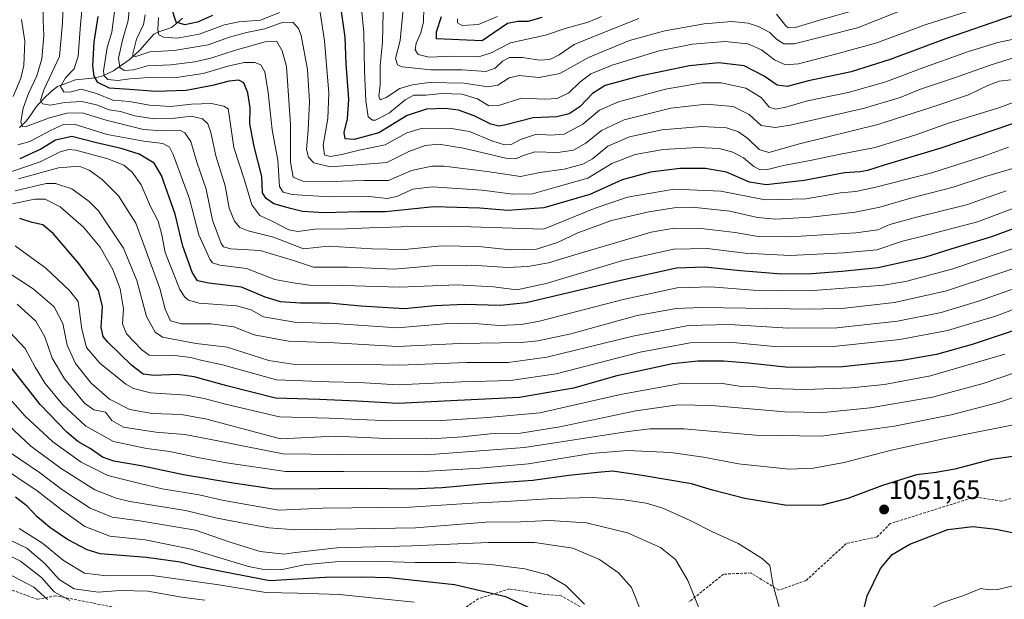
# Model space of a CAD drawing. Units: metres. Extents: x 593300 to 596725, y 4766083 to 4768444.
# Drawn here: x 594706 to 595077, y 4767015 to 4767233 of the extents above; entities that cross this region are included whole.
import ezdxf
from ezdxf.enums import TextEntityAlignment as Align

# ---------------------------------------------------------------- set-up
doc = ezdxf.new("R2010")
doc.units = ezdxf.units.M
doc.header["$MEASUREMENT"] = 0
doc.linetypes.add('TRAZOSX2', pattern=[1.5, 1, -0.5])
for name, color, linetype, lineweight in [('Carátula', 7, 'Continuous', 5), ('Corriente natural lineal', 142, 'Continuous', 13), ('Curva de nivel maestra', 36, 'Continuous', 30), ('Curva de nivel normal', 36, 'Continuous', 0), ('Punto de cota en terreno', 7, 'Continuous', 0), ('Rótulo de punto de cota en terreno', 19, 'Continuous', 0), ('Senda', 19, 'TRAZOSX2', 0)]:
    doc.layers.add(name, color=color, linetype=linetype, lineweight=lineweight)
doc.styles.add('Arial', font='txt', dxfattribs={"height": 0.2})

# ---------------------------------------------------------------- blocks, each defined once
blk = doc.blocks.new('*U161')
at = {"layer": 'Curva de nivel normal', "color": 36, "linetype": 'Continuous', "lineweight": 0}
blk.add_polyline3d([(595094.84, 4767151.91, 1005), (595057.32, 4767139.21, 1005), (595039.84, 4767134.48, 1005), (595031.69, 4767133.11, 1005), (595003.52, 4767130.97, 1005), (594982.65, 4767131.3, 1005), (594966.4, 4767132.52, 1005), (594953.87, 4767132.12, 1005), (594933.51, 4767127.7, 1005), (594902.11, 4767119.65, 1005), (594895.26, 4767118.35, 1005), (594886.84, 4767118.02, 1005), (594876.05, 4767118.85, 1005), (594866.28, 4767118.54, 1005), (594848.45, 4767117.05, 1005), (594826.56, 4767118.58, 1005), (594809.74, 4767119.22, 1005), (594798.05, 4767121.24, 1005), (594793.47, 4767123.86, 1005), (594787.92, 4767125.31, 1005), (594773.82, 4767126.34, 1005), (594769.84, 4767127.5, 1005), (594768.48, 4767128.64, 1005), (594766.64, 4767131.47, 1005), (594761.06, 4767145.4, 1005), (594759.87, 4767152.16, 1005), (594758.4, 4767157.2, 1005), (594755.56, 4767162.83, 1005), (594752.02, 4767170.93, 1005), (594748.69, 4767175.67, 1005), (594745.47, 4767178.28, 1005), (594739.48, 4767180.7, 1005), (594727.42, 4767183.98, 1005), (594724.83, 4767184.3, 1005), (594721.53, 4767183.37, 1005), (594714.04, 4767179.54, 1005), (594703.3, 4767175.97, 1005)], dxfattribs=at)
blk = doc.blocks.new('*U162')
at = {"layer": 'Curva de nivel normal', "color": 36, "linetype": 'Continuous', "lineweight": 0}
blk.add_polyline3d([(594886.18, 4767234.37, 920), (594879.11, 4767231.37, 920), (594872.91, 4767230.89, 920), (594871.23, 4767231.95, 920), (594871.2, 4767233.4, 920)], dxfattribs=at)
blk = doc.blocks.new('*U164')
at = {"layer": 'Curva de nivel normal', "color": 36, "linetype": 'Continuous', "lineweight": 0}
for points in [[(595021.25, 4767236.87, 935), (595007.13, 4767232.8, 935), (594998.32, 4767230.14, 935), (594995.76, 4767230.04, 935), (594994.81, 4767230.76, 935), (594991.3, 4767235.16, 935)], [(594939.43, 4767233.59, 935), (594925.3, 4767227.88, 935), (594915.1, 4767223.74, 935), (594909.48, 4767219.92, 935), (594905.92, 4767218.13, 935), (594902.11, 4767217.94, 935), (594895.68, 4767218.93, 935), (594890.81, 4767218.92, 935), (594888.06, 4767217.54, 935), (594885.37, 4767214.81, 935), (594881.87, 4767213.56, 935), (594872.87, 4767214.18, 935), (594861.07, 4767214.24, 935), (594850.34, 4767215.41, 935), (594848.59, 4767216.16, 935), (594847.76, 4767218.49, 935), (594849.54, 4767225.28, 935), (594850.74, 4767237.14, 935)]]:
    blk.add_polyline3d(points, dxfattribs=at)
blk = doc.blocks.new('*U165')
at = {"layer": 'Curva de nivel normal', "color": 36, "linetype": 'Continuous', "lineweight": 0}
blk.add_polyline3d([(595092.35, 4767135.94, 1015), (595067.32, 4767127.11, 1015), (595053.32, 4767122.89, 1015), (595036.9, 4767119.63, 1015), (595014.01, 4767117.07, 1015), (594995.71, 4767116.9, 1015), (594973.63, 4767118.32, 1015), (594958.2, 4767118.01, 1015), (594937.2, 4767113.95, 1015), (594904.87, 4767105.98, 1015), (594890.2, 4767104.01, 1015), (594874.53, 4767103.98, 1015), (594849.5, 4767102.99, 1015), (594829.6, 4767103.41, 1015), (594809.9, 4767103.29, 1015), (594800.11, 4767104.83, 1015), (594784.41, 4767109.8, 1015), (594772.78, 4767111.16, 1015), (594760.02, 4767113.63, 1015), (594757.25, 4767115.46, 1015), (594754.04, 4767121.4, 1015), (594750.44, 4767134.93, 1015), (594745.37, 4767147.05, 1015), (594735.96, 4767161.15, 1015), (594732.5, 4767164.72, 1015), (594725.9, 4767169.39, 1015), (594719.73, 4767171.42, 1015), (594716.28, 4767171.41, 1015), (594704.6, 4767168.65, 1015)], dxfattribs=at)
blk = doc.blocks.new('*U167')
at = {"layer": 'Curva de nivel normal', "color": 36, "linetype": 'Continuous', "lineweight": 0}
blk.add_polyline3d([(594925.36, 4767234.31, 930), (594920.35, 4767232.13, 930), (594912.12, 4767229.96, 930), (594904.36, 4767227.28, 930), (594891.07, 4767224.46, 930), (594883.87, 4767220.64, 930), (594879.53, 4767219.28, 930), (594869.53, 4767219.38, 930), (594860.32, 4767219.03, 930), (594856.3, 4767220.01, 930), (594855.17, 4767221.78, 930), (594855.57, 4767224.3, 930), (594857.3, 4767228.16, 930), (594858.34, 4767232.32, 930), (594858.48, 4767237.6, 930)], dxfattribs=at)
blk = doc.blocks.new('*U169')
at = {"layer": 'Curva de nivel normal', "color": 36, "linetype": 'Continuous', "lineweight": 0}
blk.add_polyline3d([(595077.76, 4767168.71, 990), (595062.85, 4767163.4, 990), (595044.04, 4767158.74, 990), (595034.03, 4767155.97, 990), (595029.42, 4767154.03, 990), (595021.14, 4767152.84, 990), (594996.38, 4767151.35, 990), (594983.7, 4767151.56, 990), (594975.69, 4767153.01, 990), (594962.97, 4767154.54, 990), (594952.77, 4767154.64, 990), (594944.1, 4767153.06, 990), (594929.39, 4767148.69, 990), (594918.27, 4767145.46, 990), (594905.38, 4767141.61, 990), (594897.68, 4767140.19, 990), (594889.98, 4767139.81, 990), (594876.58, 4767140.65, 990), (594863.15, 4767140.55, 990), (594847.33, 4767139.15, 990), (594829.94, 4767139.93, 990), (594816.88, 4767139.97, 990), (594809.41, 4767142.39, 990), (594796.8, 4767146.19, 990), (594785.84, 4767146.89, 990), (594783, 4767147.59, 990), (594782.15, 4767148.87, 990), (594778.96, 4767157.68, 990), (594776.46, 4767169.31, 990), (594772.94, 4767179.52, 990), (594770.7, 4767187.22, 990), (594768.51, 4767190.51, 990), (594766.81, 4767191.36, 990), (594759.95, 4767191.22, 990), (594752.88, 4767191.81, 990), (594738.88, 4767195.28, 990), (594729.76, 4767198.06, 990), (594724.01, 4767197.96, 990), (594717.49, 4767196.21, 990), (594708.48, 4767192.76, 990), (594707.35, 4767192.94, 990), (594706.77, 4767194.63, 990), (594707.62, 4767199.75, 990), (594709.59, 4767205.31, 990), (594712.8, 4767212.04, 990), (594714.62, 4767218.43, 990), (594715.36, 4767227.12, 990), (594715.12, 4767232.66, 990), (594714.94, 4767239.03, 990)], dxfattribs=at)
blk = doc.blocks.new('*U170')
at = {"layer": 'Curva de nivel normal', "color": 36, "linetype": 'Continuous', "lineweight": 0}
blk.add_polyline3d([(594776.04, 4767014.5, 1085), (594767.25, 4767015.64, 1085), (594754.51, 4767017.9, 1085), (594744.11, 4767018.17, 1085), (594735.79, 4767017.51, 1085), (594726.85, 4767018.85, 1085), (594721.11, 4767022.27, 1085), (594715.74, 4767028.4, 1085), (594708.94, 4767034.16, 1085), (594700.27, 4767038.28, 1085)], dxfattribs=at)
blk = doc.blocks.new('*U171')
at = {"layer": 'Curva de nivel normal', "color": 36, "linetype": 'Continuous', "lineweight": 0}
blk.add_polyline3d([(595079.51, 4767210.46, 965), (595075.2, 4767209.91, 965), (595070.87, 4767208.4, 965), (595063.59, 4767204.84, 965), (595049.42, 4767200.02, 965), (595029.51, 4767193.66, 965), (594999.96, 4767186.38, 965), (594988.46, 4767183.11, 965), (594984.79, 4767184.18, 965), (594980.55, 4767188.37, 965), (594977.04, 4767190.89, 965), (594972.44, 4767192.36, 965), (594963.16, 4767192.96, 965), (594948.11, 4767191.63, 965), (594935.93, 4767189, 965), (594927.83, 4767185.45, 965), (594922.05, 4767180.76, 965), (594918.34, 4767178.68, 965), (594911.32, 4767176.87, 965), (594902.18, 4767175.57, 965), (594894.94, 4767174.02, 965), (594882.38, 4767175.96, 965), (594866.2, 4767178.02, 965), (594861.52, 4767177.93, 965), (594853.87, 4767176.35, 965), (594845.2, 4767172.62, 965), (594836.2, 4767172.54, 965), (594823.54, 4767172.16, 965), (594812.88, 4767172.35, 965), (594809.29, 4767173.85, 965), (594808.3, 4767179.41, 965), (594808.23, 4767193.6, 965), (594806.74, 4767215.46, 965), (594805.08, 4767221.34, 965), (594803.16, 4767224.92, 965), (594798.79, 4767224.76, 965), (594787.6, 4767221.66, 965), (594778.33, 4767218.62, 965), (594772.23, 4767217.24, 965), (594763.16, 4767216.12, 965), (594754.37, 4767215.76, 965), (594749.17, 4767214.22, 965), (594745.58, 4767213.96, 965), (594744.04, 4767215.13, 965), (594743.48, 4767218.68, 965), (594745.01, 4767225.44, 965), (594747.11, 4767232.83, 965), (594748.04, 4767242.04, 965)], dxfattribs=at)
blk = doc.blocks.new('*U172')
at = {"layer": 'Curva de nivel normal', "color": 36, "linetype": 'Continuous', "lineweight": 0}
blk.add_polyline3d([(594725.11, 4767014.44, 1090), (594719.27, 4767017.71, 1090), (594714.54, 4767023.1, 1090), (594706.54, 4767029.27, 1090), (594668.87, 4767047.59, 1090)], dxfattribs=at)
blk = doc.blocks.new('*U175')
at = {"layer": 'Curva de nivel normal', "color": 36, "linetype": 'Continuous', "lineweight": 0}
blk.add_polyline3d([(595094.94, 4767144.22, 1010), (595073.87, 4767137.22, 1010), (595055.28, 4767131.06, 1010), (595035.73, 4767126.58, 1010), (595016.98, 4767124.5, 1010), (595004.71, 4767124.08, 1010), (594963.06, 4767124.78, 1010), (594953.52, 4767124.37, 1010), (594938.87, 4767121.67, 1010), (594913.87, 4767114.86, 1010), (594901.37, 4767112.15, 1010), (594895.2, 4767111.58, 1010), (594871.87, 4767111.23, 1010), (594848.54, 4767110.07, 1010), (594824.88, 4767111.46, 1010), (594807.54, 4767112.01, 1010), (594794.54, 4767114.42, 1010), (594786.88, 4767117.46, 1010), (594778.21, 4767118.58, 1010), (594767.21, 4767118.6, 1010), (594763.13, 4767119.76, 1010), (594761.05, 4767124.12, 1010), (594759.09, 4767131.84, 1010), (594753.97, 4767145.92, 1010), (594749.97, 4767156.5, 1010), (594743.48, 4767166.75, 1010), (594737.36, 4767172.92, 1010), (594732.46, 4767176.42, 1010), (594728.69, 4767177.96, 1010), (594720.94, 4767177.36, 1010), (594705.82, 4767173.17, 1010)], dxfattribs=at)
blk = doc.blocks.new('*U177')
at = {"layer": 'Curva de nivel normal', "color": 36, "linetype": 'Continuous', "lineweight": 0}
blk.add_polyline3d([(594940.61, 4767009.5, 1065), (594936.67, 4767019.28, 1065), (594931.77, 4767024.85, 1065), (594924.59, 4767029.84, 1065), (594914.63, 4767034.08, 1065), (594900.17, 4767036.24, 1065), (594882.84, 4767036.24, 1065), (594854.12, 4767034.95, 1065), (594825.7, 4767034.29, 1065), (594809.21, 4767032.38, 1065), (594805.89, 4767031.91, 1065), (594796.82, 4767032.88, 1065), (594785.53, 4767036.42, 1065), (594772.44, 4767040.84, 1065), (594751.56, 4767044.37, 1065), (594741.1, 4767045.82, 1065), (594732.82, 4767049.12, 1065), (594722.56, 4767055.96, 1065), (594713.79, 4767062.58, 1065), (594702.47, 4767070.22, 1065)], dxfattribs=at)
blk = doc.blocks.new('*U178')
at = {"layer": 'Curva de nivel normal', "color": 36, "linetype": 'Continuous', "lineweight": 0}
blk.add_polyline3d([(594919.04, 4767013.08, 1070), (594911.97, 4767020.04, 1070), (594905.06, 4767024.13, 1070), (594896.51, 4767026.28, 1070), (594883.6, 4767028.01, 1070), (594870.29, 4767028.76, 1070), (594855.23, 4767028.67, 1070), (594842.96, 4767029.05, 1070), (594825.21, 4767028.96, 1070), (594813.47, 4767027.79, 1070), (594804.58, 4767025.97, 1070), (594797.58, 4767026.15, 1070), (594792.47, 4767027.24, 1070), (594770.88, 4767033.73, 1070), (594753.54, 4767037.29, 1070), (594740.19, 4767038.58, 1070), (594730.88, 4767042.27, 1070), (594721.9, 4767048.62, 1070), (594712.9, 4767055.68, 1070), (594697.79, 4767065.73, 1070)], dxfattribs=at)
blk = doc.blocks.new('*U179')
at = {"layer": 'Curva de nivel normal', "color": 36, "linetype": 'Continuous', "lineweight": 0}
blk.add_polyline3d([(595081.89, 4767177.54, 985), (595069.97, 4767174.08, 985), (595057.9, 4767170.08, 985), (595042.24, 4767166.01, 985), (595030.21, 4767162.47, 985), (595020.87, 4767160.66, 985), (595004.2, 4767158.75, 985), (594990.87, 4767158.03, 985), (594984.09, 4767158.65, 985), (594973.77, 4767161, 985), (594960.76, 4767162.42, 985), (594952.73, 4767162.28, 985), (594943.24, 4767160.8, 985), (594929.13, 4767157.56, 985), (594916.47, 4767152.88, 985), (594908.87, 4767149.27, 985), (594900.92, 4767146.77, 985), (594891.09, 4767146.52, 985), (594879.02, 4767147.67, 985), (594865.3, 4767148.01, 985), (594851.18, 4767146.58, 985), (594839.07, 4767146.79, 985), (594822.43, 4767147.82, 985), (594813.21, 4767146.8, 985), (594801.82, 4767151.2, 985), (594792.37, 4767153.59, 985), (594789.17, 4767154.86, 985), (594787.14, 4767157.3, 985), (594785.14, 4767162.15, 985), (594783.69, 4767170.6, 985), (594780.2, 4767181.88, 985), (594778.32, 4767190.67, 985), (594777.18, 4767193.93, 985), (594775.08, 4767195.8, 985), (594770.92, 4767196.73, 985), (594764.82, 4767196.07, 985), (594756.97, 4767195.84, 985), (594749.64, 4767196.97, 985), (594744.3, 4767198.51, 985), (594739.92, 4767199.18, 985), (594735.15, 4767201.03, 985), (594729.74, 4767202.34, 985), (594723.34, 4767201.88, 985), (594717.77, 4767200.88, 985), (594714.9, 4767201.38, 985), (594714.06, 4767202.78, 985), (594715.52, 4767206.98, 985), (594721.23, 4767219.24, 985), (594722.42, 4767231.88, 985), (594722.86, 4767245.25, 985)], dxfattribs=at)
blk = doc.blocks.new('*U184')
at = {"layer": 'Curva de nivel normal', "color": 36, "linetype": 'Continuous', "lineweight": 0}
blk.add_polyline3d([(595081.33, 4767100.28, 1035), (595069.2, 4767096.12, 1035), (595050.01, 4767090.98, 1035), (595026.63, 4767086.93, 1035), (595008.97, 4767085.18, 1035), (594994.3, 4767085.46, 1035), (594966.93, 4767087.86, 1035), (594954.16, 4767088.13, 1035), (594938.32, 4767085.89, 1035), (594909.73, 4767079.8, 1035), (594894.87, 4767077.48, 1035), (594883.53, 4767077.16, 1035), (594873.08, 4767076.06, 1035), (594861.28, 4767075.34, 1035), (594844.28, 4767075.47, 1035), (594825.03, 4767076.35, 1035), (594804.54, 4767075.26, 1035), (594776.79, 4767082.75, 1035), (594767.18, 4767084.49, 1035), (594756.14, 4767084.8, 1035), (594747.75, 4767086.36, 1035), (594740.13, 4767090.27, 1035), (594733.26, 4767096.28, 1035), (594727.3, 4767103.6, 1035), (594724.16, 4767110.52, 1035), (594722.49, 4767118.76, 1035), (594719.25, 4767124.97, 1035), (594711.41, 4767131.8, 1035), (594699.39, 4767139.58, 1035)], dxfattribs=at)
blk = doc.blocks.new('*U185')
at = {"layer": 'Curva de nivel normal', "color": 36, "linetype": 'Continuous', "lineweight": 0}
blk.add_polyline3d([(595078.67, 4767185.12, 980), (595069.02, 4767181.64, 980), (595049.81, 4767175.45, 980), (595028.77, 4767170.01, 980), (595021.2, 4767168.48, 980), (595015.44, 4767167.91, 980), (595002.48, 4767165.68, 980), (594986.98, 4767165.25, 980), (594970.39, 4767168.51, 980), (594952.75, 4767169.25, 980), (594935.2, 4767166.34, 980), (594923.03, 4767162.14, 980), (594903.51, 4767154.24, 980), (594868.56, 4767155.37, 980), (594853.99, 4767155.23, 980), (594838.06, 4767154.8, 980), (594829.29, 4767154.36, 980), (594817.44, 4767154.2, 980), (594811, 4767153.39, 980), (594807.66, 4767153.99, 980), (594801.63, 4767157.14, 980), (594796.7, 4767159.37, 980), (594793.66, 4767163.38, 980), (594790.96, 4767172.68, 980), (594786.92, 4767185.04, 980), (594785.33, 4767196.3, 980), (594784.78, 4767199.56, 980), (594783.22, 4767200.6, 980), (594778.58, 4767201.58, 980), (594770.96, 4767201.35, 980), (594763.15, 4767200.4, 980), (594755.21, 4767200.89, 980), (594747.58, 4767202.3, 980), (594741.36, 4767202.82, 980), (594735.25, 4767205.34, 980), (594729.46, 4767206.96, 980), (594725.13, 4767205.81, 980), (594722.85, 4767205.9, 980), (594721.68, 4767207.95, 980), (594723.51, 4767211.22, 980), (594726.76, 4767214.63, 980), (594728.35, 4767219.38, 980), (594729.15, 4767231.26, 980), (594730.64, 4767247.44, 980)], dxfattribs=at)
blk = doc.blocks.new('*U186')
at = {"layer": 'Curva de nivel normal', "color": 36, "linetype": 'Continuous', "lineweight": 0}
blk.add_polyline3d([(594716.78, 4767014.8, 1095), (594711.66, 4767019.38, 1095), (594699.44, 4767025.82, 1095)], dxfattribs=at)
blk = doc.blocks.new('*U188')
at = {"layer": 'Curva de nivel normal', "color": 36, "linetype": 'Continuous', "lineweight": 0}
blk.add_polyline3d([(595043.03, 4767238.46, 940), (595021.78, 4767230.1, 940), (594997.98, 4767224.02, 940), (594994.04, 4767223.97, 940), (594991.35, 4767225.74, 940), (594988.84, 4767228.24, 940), (594984.54, 4767230.6, 940), (594980.67, 4767231.84, 940), (594974.54, 4767232.38, 940), (594964.09, 4767231.6, 940), (594949.2, 4767228.97, 940), (594935.89, 4767225.27, 940), (594920.5, 4767218.9, 940), (594909.71, 4767212.8, 940), (594901.92, 4767211.37, 940), (594894.38, 4767212.1, 940), (594890.66, 4767211.24, 940), (594886.37, 4767208.48, 940), (594882.6, 4767207.82, 940), (594873.63, 4767209.27, 940), (594860.5, 4767209.42, 940), (594854.14, 4767208.65, 940), (594849.45, 4767207.16, 940), (594844.34, 4767203.86, 940), (594842.07, 4767202.91, 940), (594841.51, 4767204.37, 940), (594842.08, 4767208.59, 940), (594842, 4767215.93, 940), (594842.97, 4767224.6, 940), (594843.11, 4767235.93, 940)], dxfattribs=at)
blk = doc.blocks.new('*U196')
at = {"layer": 'Curva de nivel normal', "color": 36, "linetype": 'Continuous', "lineweight": 0}
blk.add_polyline3d([(594993.16, 4767008.76, 1055), (594990.09, 4767020.03, 1055), (594988.8, 4767027.53, 1055), (594985.96, 4767030.17, 1055), (594976.86, 4767035.91, 1055), (594967.26, 4767040.24, 1055), (594958.82, 4767044.55, 1055), (594948.54, 4767049.12, 1055), (594942.18, 4767051.1, 1055), (594933.11, 4767052.5, 1055), (594922.02, 4767053.21, 1055), (594907.21, 4767052.85, 1055), (594889.39, 4767051.69, 1055), (594876.73, 4767051.01, 1055), (594853.34, 4767049.59, 1055), (594820.41, 4767049.18, 1055), (594803.88, 4767048.49, 1055), (594789.52, 4767050.9, 1055), (594782.53, 4767052.18, 1055), (594773.86, 4767054.24, 1055), (594760, 4767056.44, 1055), (594751.51, 4767058.45, 1055), (594739.47, 4767061.46, 1055), (594729.42, 4767066.47, 1055), (594718.77, 4767074.15, 1055), (594708.38, 4767083.88, 1055), (594697.75, 4767095.65, 1055)], dxfattribs=at)
blk = doc.blocks.new('*U197')
at = {"layer": 'Curva de nivel normal', "color": 36, "linetype": 'Continuous', "lineweight": 0}
for points in [[(595085.66, 4767164.02, 995), (595066.98, 4767156.96, 995), (595055.51, 4767153.98, 995), (595046.91, 4767151.71, 995), (595038.77, 4767149.66, 995), (595029.06, 4767146.5, 995), (595016.64, 4767145.36, 995), (594996.48, 4767144.31, 995), (594979.46, 4767145.2, 995), (594965.22, 4767147.02, 995), (594952.46, 4767146.76, 995), (594933.48, 4767142.41, 995), (594904.51, 4767133.75, 995), (594893.51, 4767131.4, 995), (594884.68, 4767132.5, 995), (594871.05, 4767133.22, 995), (594849.31, 4767132.37, 995), (594828.29, 4767133.01, 995), (594815.38, 4767133.1, 995), (594809.3, 4767134.08, 995), (594802.38, 4767135.34, 995), (594791.68, 4767139.46, 995), (594781.62, 4767140.67, 995), (594778.84, 4767141.52, 995), (594777.84, 4767142.9, 995), (594773.7, 4767152.09, 995), (594770.26, 4767165.68, 995), (594764.12, 4767182.39, 995), (594762.71, 4767185.09, 995), (594760.18, 4767186.5, 995), (594753.04, 4767187.35, 995), (594739.23, 4767189.95, 995), (594726.74, 4767193.79, 995), (594722.83, 4767193.64, 995), (594717.88, 4767191.36, 995), (594710.13, 4767187.26, 995), (594705.64, 4767185.95, 995)], [(594703.84, 4767204.19, 995), (594706.76, 4767211.1, 995), (594707.88, 4767215.92, 995), (594708.22, 4767224.98, 995), (594706.98, 4767233.16, 995)]]:
    blk.add_polyline3d(points, dxfattribs=at)
blk = doc.blocks.new('*U198')
at = {"layer": 'Curva de nivel normal', "color": 36, "linetype": 'Continuous', "lineweight": 0}
blk.add_polyline3d([(594963.96, 4767007.06, 1060), (594957.86, 4767021.98, 1060), (594953.24, 4767029.85, 1060), (594947.62, 4767034.41, 1060), (594935.21, 4767039.94, 1060), (594919.75, 4767043.62, 1060), (594905.87, 4767044.51, 1060), (594894.85, 4767044.06, 1060), (594881.92, 4767043.9, 1060), (594855.3, 4767041.75, 1060), (594810.28, 4767041.06, 1060), (594800.16, 4767041.79, 1060), (594789.15, 4767043.75, 1060), (594780.67, 4767045.44, 1060), (594768.75, 4767048.32, 1060), (594747.82, 4767051.73, 1060), (594742.56, 4767052.89, 1060), (594734.56, 4767056.05, 1060), (594721.86, 4767064.11, 1060), (594710.53, 4767072.58, 1060), (594702.01, 4767080.46, 1060)], dxfattribs=at)
blk = doc.blocks.new('*U199')
at = {"layer": 'Curva de nivel normal', "color": 36, "linetype": 'Continuous', "lineweight": 0}
blk.add_polyline3d([(595076.49, 4767240.64, 945), (595047.24, 4767231.21, 945), (595029.12, 4767224.41, 945), (595013.54, 4767220.2, 945), (594999.59, 4767216.52, 945), (594994.72, 4767216.08, 945), (594990.58, 4767217.98, 945), (594985.6, 4767221.71, 945), (594980.48, 4767224.06, 945), (594971.82, 4767224.93, 945), (594959.73, 4767223.86, 945), (594947.06, 4767221.41, 945), (594929.37, 4767215.98, 945), (594921.41, 4767212.74, 945), (594917.2, 4767209.61, 945), (594913.07, 4767205.57, 945), (594908.69, 4767203.44, 945), (594904.07, 4767203.25, 945), (594895.22, 4767203.58, 945), (594886.66, 4767200.84, 945), (594882.95, 4767200.68, 945), (594878.68, 4767203.31, 945), (594872.74, 4767205.08, 945), (594865.23, 4767205.3, 945), (594859.28, 4767204.76, 945), (594854.67, 4767204.64, 945), (594851.46, 4767203, 945), (594845.5, 4767198.04, 945), (594840.29, 4767195.27, 945), (594839.11, 4767195.25, 945), (594837.56, 4767196.6, 945), (594836.6, 4767202.54, 945), (594836.09, 4767214.01, 945), (594835.89, 4767228.31, 945), (594834.18, 4767246.47, 945)], dxfattribs=at)
blk = doc.blocks.new('*U201')
at = {"layer": 'Curva de nivel normal', "color": 36, "linetype": 'Continuous', "lineweight": 0}
blk.add_polyline3d([(594854.87, 4767013.84, 1080), (594826.78, 4767016.62, 1080), (594810.94, 4767017.17, 1080), (594798.98, 4767017.37, 1080), (594781.27, 4767020.32, 1080), (594756.15, 4767023.78, 1080), (594739.01, 4767023.68, 1080), (594730.72, 4767024.67, 1080), (594722.78, 4767029.5, 1080), (594714.89, 4767035.94, 1080), (594706.13, 4767041.51, 1080)], dxfattribs=at)
blk = doc.blocks.new('*U207')
at = {"layer": 'Curva de nivel normal', "color": 36, "linetype": 'Continuous', "lineweight": 0}
for points in [[(595081.2, 4767225.9, 955), (595074.63, 4767224.54, 955), (595063.6, 4767221.11, 955), (595045.38, 4767214.64, 955), (595032.48, 4767209.74, 955), (595018.24, 4767205.68, 955), (595002.98, 4767202.51, 955), (594994.84, 4767200.23, 955), (594990.88, 4767199.42, 955), (594988.6, 4767200.22, 955), (594985.48, 4767203.81, 955), (594979.74, 4767207.34, 955), (594970.43, 4767209.36, 955), (594963.3, 4767209.33, 955), (594949.51, 4767206.91, 955), (594931.85, 4767202.23, 955), (594924.69, 4767199.02, 955), (594918.37, 4767193.75, 955), (594911.29, 4767190.02, 955), (594906.38, 4767189.58, 955), (594900.94, 4767190.01, 955), (594894.9, 4767188.03, 955), (594891.38, 4767186.12, 955), (594888.87, 4767185.95, 955), (594884.15, 4767187.52, 955), (594875.74, 4767190.96, 955), (594868.17, 4767192.23, 955), (594857.5, 4767192.16, 955), (594852.12, 4767190.57, 955), (594843.98, 4767186.03, 955), (594834.1, 4767184.04, 955), (594827.61, 4767182.38, 955), (594823.17, 4767181.61, 955), (594821.02, 4767182.17, 955), (594820.58, 4767185.86, 955), (594822.38, 4767195.97, 955), (594822.67, 4767205.39, 955), (594821.09, 4767225.2, 955), (594819.34, 4767236.58, 955)], [(594804.12, 4767235.88, 955), (594796.94, 4767232.92, 955), (594788.87, 4767232.3, 955), (594783.47, 4767231.2, 955), (594773.82, 4767227.7, 955), (594765.56, 4767226.15, 955), (594760.47, 4767226.52, 955), (594758.71, 4767227.43, 955), (594758.31, 4767229.36, 955), (594758.54, 4767233.92, 955)]]:
    blk.add_polyline3d(points, dxfattribs=at)
blk = doc.blocks.new('*U208')
at = {"layer": 'Curva de nivel normal', "color": 36, "linetype": 'Continuous', "lineweight": 0}
blk.add_polyline3d([(595077.25, 4767107.14, 1030), (595049.34, 4767099.06, 1030), (595031.98, 4767095.79, 1030), (595019.43, 4767094.46, 1030), (595002.06, 4767093.89, 1030), (594989.02, 4767094.21, 1030), (594983.76, 4767094.85, 1030), (594977.98, 4767095.04, 1030), (594970.25, 4767096.31, 1030), (594955.24, 4767096.12, 1030), (594932.61, 4767091.94, 1030), (594902.19, 4767085.07, 1030), (594882.55, 4767083.31, 1030), (594865.08, 4767082.25, 1030), (594845.64, 4767082.01, 1030), (594822.87, 4767083.04, 1030), (594804.07, 4767083.62, 1030), (594784.32, 4767088.26, 1030), (594775.82, 4767090.42, 1030), (594769.07, 4767091.79, 1030), (594755.51, 4767092.66, 1030), (594749.15, 4767094.2, 1030), (594746.28, 4767095.83, 1030), (594736.52, 4767103.73, 1030), (594731.5, 4767109.65, 1030), (594729.69, 4767116.54, 1030), (594728.32, 4767127.04, 1030), (594725.18, 4767131.03, 1030), (594716.13, 4767139.52, 1030), (594704.6, 4767147.99, 1030)], dxfattribs=at)
blk = doc.blocks.new('*U209')
at = {"layer": 'Curva de nivel normal', "color": 36, "linetype": 'Continuous', "lineweight": 0}
blk.add_polyline3d([(595088.12, 4767204.8, 970), (595075.01, 4767199.98, 970), (595056.02, 4767194.1, 970), (595043.72, 4767189.7, 970), (595028.43, 4767184.96, 970), (595015.37, 4767182.51, 970), (595004.03, 4767180.13, 970), (594993.99, 4767178.26, 970), (594987.87, 4767176.71, 970), (594985.2, 4767176.53, 970), (594982.79, 4767177.83, 970), (594978.88, 4767181.08, 970), (594974.92, 4767183.28, 970), (594969.74, 4767184.61, 970), (594961.74, 4767185.05, 970), (594948.59, 4767184.22, 970), (594938.07, 4767182.4, 970), (594929.32, 4767178.91, 970), (594920.2, 4767173.44, 970), (594908.2, 4767170.06, 970), (594899.4, 4767167.49, 970), (594892, 4767167.42, 970), (594880.5, 4767168.98, 970), (594861.59, 4767170.16, 970), (594854.34, 4767169.31, 970), (594848.37, 4767166.52, 970), (594844.74, 4767165.85, 970), (594837.84, 4767166.53, 970), (594823.23, 4767166.36, 970), (594814.52, 4767166.92, 970), (594808.84, 4767167.24, 970), (594805.5, 4767168.16, 970), (594804.13, 4767170.34, 970), (594803.55, 4767180.27, 970), (594801.38, 4767191.62, 970), (594799.9, 4767205.7, 970), (594798.66, 4767213.46, 970), (594797.13, 4767216.12, 970), (594794.88, 4767217.06, 970), (594790.88, 4767216.96, 970), (594784.67, 4767215.57, 970), (594775.42, 4767212.8, 970), (594764.48, 4767211.2, 970), (594755.08, 4767211.3, 970), (594747.8, 4767210.86, 970), (594743.2, 4767210.18, 970), (594739.54, 4767210.65, 970), (594738.1, 4767212, 970), (594737.88, 4767213.71, 970), (594739.19, 4767222.61, 970), (594741.03, 4767228.43, 970), (594742.16, 4767237.15, 970)], dxfattribs=at)
blk = doc.blocks.new('*U211')
at = {"layer": 'Curva de nivel normal', "color": 36, "linetype": 'Continuous', "lineweight": 0}
for points in [[(595081.26, 4766917.72, 1045), (595076.49, 4766925.79, 1045), (595070.48, 4766933.9, 1045), (595062.39, 4766945.68, 1045), (595051.43, 4766964.28, 1045), (595045.11, 4766980.43, 1045), (595043.22, 4766990.18, 1045), (595042.86, 4766998.6, 1045), (595043.36, 4767003.85, 1045), (595044.74, 4767007.71, 1045), (595047.75, 4767010.67, 1045), (595053.59, 4767013.55, 1045), (595061.43, 4767016.22, 1045), (595068.29, 4767018.96, 1045), (595071.34, 4767018.37, 1045), (595074.6, 4767018.53, 1045), (595085.01, 4767021.02, 1045)], [(595087.46, 4767081.93, 1045), (595055.29, 4767075.55, 1045), (595034.62, 4767070.97, 1045), (595016.76, 4767066.32, 1045), (595005.24, 4767064.2, 1045), (594995.99, 4767063.84, 1045), (594976.98, 4767065.93, 1045), (594963.87, 4767068.42, 1045), (594951.53, 4767070.1, 1045), (594935.2, 4767070.95, 1045), (594921.53, 4767069.75, 1045), (594897.87, 4767065.85, 1045), (594879.53, 4767064.27, 1045), (594856.11, 4767062.9, 1045), (594828.18, 4767063.04, 1045), (594806.4, 4767063.03, 1045), (594784.16, 4767066.24, 1045), (594773.38, 4767068.22, 1045), (594762.87, 4767070.51, 1045), (594753.99, 4767071.61, 1045), (594741.64, 4767074.26, 1045), (594731.24, 4767080.1, 1045), (594722.58, 4767088.05, 1045), (594715.88, 4767096.18, 1045), (594712.16, 4767102.24, 1045), (594708.36, 4767109.25, 1045), (594700.45, 4767117.67, 1045)]]:
    blk.add_polyline3d(points, dxfattribs=at)
blk = doc.blocks.new('*U215')
at = {"layer": 'Curva de nivel normal', "color": 36, "linetype": 'Continuous', "lineweight": 0}
blk.add_polyline3d([(595089.62, 4767221.69, 960), (595071.81, 4767216.03, 960), (595058.71, 4767211.39, 960), (595045.55, 4767206.94, 960), (595037.94, 4767203.84, 960), (595024.44, 4767199.77, 960), (594996.53, 4767193.42, 960), (594990.79, 4767192.55, 960), (594985.53, 4767193.26, 960), (594981, 4767197.42, 960), (594975, 4767200.38, 960), (594964.8, 4767201.3, 960), (594951.48, 4767199.8, 960), (594933.92, 4767195.42, 960), (594925.43, 4767191.44, 960), (594919.56, 4767186.58, 960), (594914.85, 4767184.05, 960), (594908.98, 4767183.08, 960), (594900.28, 4767183.31, 960), (594895.67, 4767181.83, 960), (594892.96, 4767180.7, 960), (594889.86, 4767180.9, 960), (594873.42, 4767184.74, 960), (594864.14, 4767186.2, 960), (594858.94, 4767185.7, 960), (594852.86, 4767183.45, 960), (594844.53, 4767179.3, 960), (594833.54, 4767178.49, 960), (594823.18, 4767177.71, 960), (594817.03, 4767179.28, 960), (594815.09, 4767181.3, 960), (594814.35, 4767184.26, 960), (594814.88, 4767191.57, 960), (594815.38, 4767202.23, 960), (594814.66, 4767214.32, 960), (594812.31, 4767227.18, 960), (594811.31, 4767229.75, 960), (594809.18, 4767232.16, 960), (594805.18, 4767232.05, 960), (594798.59, 4767229.64, 960), (594791.76, 4767228.3, 960), (594785.24, 4767226.58, 960), (594777.31, 4767223.68, 960), (594764.42, 4767221.46, 960), (594755.27, 4767220.96, 960), (594750.01, 4767219.3, 960), (594748.84, 4767219.37, 960), (594748.84, 4767220.22, 960), (594750.33, 4767225.8, 960), (594752.87, 4767231.26, 960), (594753.51, 4767234.93, 960)], dxfattribs=at)
blk = doc.blocks.new('*U217')
at = {"layer": 'Curva de nivel normal', "color": 36, "linetype": 'Continuous', "lineweight": 0}
blk.add_polyline3d([(595090.87, 4767094.32, 1040), (595074.92, 4767088.97, 1040), (595057.14, 4767084.36, 1040), (595035.73, 4767080.12, 1040), (595008.22, 4767076.32, 1040), (594983.44, 4767076.62, 1040), (594956.53, 4767079.11, 1040), (594943.6, 4767079.1, 1040), (594935.39, 4767078.07, 1040), (594896.41, 4767072.05, 1040), (594859.54, 4767069.26, 1040), (594826.27, 4767069.44, 1040), (594805.53, 4767069.59, 1040), (594790.88, 4767072.54, 1040), (594781.54, 4767074.36, 1040), (594768.45, 4767076.88, 1040), (594757.51, 4767077.8, 1040), (594745.4, 4767079.73, 1040), (594741.04, 4767082.24, 1040), (594738.64, 4767085.3, 1040), (594734.22, 4767086.25, 1040), (594730.72, 4767088.78, 1040), (594723.2, 4767097.92, 1040), (594718.56, 4767105.61, 1040), (594715.78, 4767113.7, 1040), (594712.37, 4767119.55, 1040), (594705.31, 4767126.05, 1040)], dxfattribs=at)
blk = doc.blocks.new('*U219')
at = {"layer": 'Curva de nivel normal', "color": 36, "linetype": 'Continuous', "lineweight": 0}
blk.add_polyline3d([(595095.2, 4767129.49, 1020), (595074.2, 4767121.64, 1020), (595055.66, 4767116.04, 1020), (595037.72, 4767112.65, 1020), (595012.6, 4767110, 1020), (594991.62, 4767109.94, 1020), (594974.98, 4767111.56, 1020), (594958.81, 4767111.5, 1020), (594939.98, 4767107.88, 1020), (594908.28, 4767099.72, 1020), (594891.12, 4767097.2, 1020), (594872.66, 4767096.72, 1020), (594848.82, 4767095.68, 1020), (594834.06, 4767096.5, 1020), (594822.88, 4767096.78, 1020), (594803, 4767097.56, 1020), (594782.72, 4767103.11, 1020), (594774.56, 4767104.95, 1020), (594770.69, 4767105.93, 1020), (594764.58, 4767106.66, 1020), (594756.7, 4767106.54, 1020), (594755.03, 4767106.82, 1020), (594752.24, 4767108.79, 1020), (594746.46, 4767114.88, 1020), (594745.02, 4767118.6, 1020), (594745.38, 4767124.26, 1020), (594744.16, 4767131.71, 1020), (594741.39, 4767139.04, 1020), (594736.53, 4767147.47, 1020), (594730.34, 4767154.96, 1020), (594721.52, 4767162.69, 1020), (594715.82, 4767165.6, 1020), (594711.88, 4767165.51, 1020), (594703.54, 4767163.74, 1020)], dxfattribs=at)
blk = doc.blocks.new('*U221')
at = {"layer": 'Curva de nivel maestra', "color": 36, "linetype": 'Continuous', "lineweight": 30}
for points in [[(595090.28, 4767238.12, 950), (595054.97, 4767225.97, 950), (595034.1, 4767218.12, 950), (595019.46, 4767213.46, 950), (595003.38, 4767210.11, 950), (594995.37, 4767208, 950), (594991.53, 4767208.49, 950), (594986.7, 4767211.83, 950), (594979.16, 4767215.7, 950), (594969.61, 4767216.87, 950), (594958.53, 4767215.8, 950), (594939.2, 4767211.78, 950), (594926.74, 4767208.29, 950), (594922.03, 4767205.28, 950), (594917.41, 4767200.47, 950), (594913.25, 4767197.64, 950), (594908.59, 4767196.58, 950), (594899.64, 4767196.12, 950), (594888.93, 4767193.34, 950), (594886.79, 4767193, 950), (594883.75, 4767193.8, 950), (594877.42, 4767196.96, 950), (594871.53, 4767198.99, 950), (594866.53, 4767199.65, 950), (594859.53, 4767199.41, 950), (594852.2, 4767197.02, 950), (594841.51, 4767190.55, 950), (594832.31, 4767188.05, 950), (594828.87, 4767188.24, 950), (594828.53, 4767190.6, 950), (594829.76, 4767195.82, 950), (594830.18, 4767203.15, 950), (594829.28, 4767216.49, 950), (594828.81, 4767226.58, 950), (594827.32, 4767237.04, 950)], [(594778.88, 4767234.68, 950), (594773.3, 4767232.2, 950), (594768.48, 4767231.2, 950), (594765.23, 4767232.24, 950), (594763.47, 4767237.55, 950)]]:
    blk.add_polyline3d(points, dxfattribs=at)
blk = doc.blocks.new('*U224')
at = {"layer": 'Curva de nivel maestra', "color": 36, "linetype": 'Continuous', "lineweight": 30}
blk.add_polyline3d([(595086.87, 4767196.14, 975), (595053.2, 4767184.74, 975), (595031.87, 4767178.33, 975), (595025.53, 4767176.3, 975), (595022.87, 4767175.86, 975), (595016.9, 4767175.51, 975), (595001.67, 4767172.56, 975), (594987.45, 4767170.89, 975), (594981.15, 4767171.98, 975), (594972.45, 4767175.72, 975), (594964.62, 4767177.1, 975), (594954.94, 4767177.05, 975), (594943.84, 4767175.74, 975), (594933.16, 4767172.79, 975), (594920.95, 4767167.26, 975), (594903.66, 4767162.23, 975), (594890.14, 4767161.25, 975), (594879.64, 4767162.21, 975), (594862.21, 4767162.61, 975), (594844.06, 4767160.79, 975), (594834.35, 4767160.8, 975), (594820.87, 4767160.45, 975), (594812.74, 4767160.85, 975), (594808.32, 4767162.07, 975), (594801.96, 4767163.82, 975), (594799.09, 4767165.76, 975), (594797.78, 4767167.93, 975), (594797.54, 4767174.13, 975), (594794.54, 4767185.43, 975), (594793, 4767193.94, 975), (594793.06, 4767199.99, 975), (594792.24, 4767205.61, 975), (594790.76, 4767209.36, 975), (594788.87, 4767210.4, 975), (594785.21, 4767210.03, 975), (594778.89, 4767208.31, 975), (594768.95, 4767206.46, 975), (594757.54, 4767206.08, 975), (594747.7, 4767206.8, 975), (594740.14, 4767207.38, 975), (594735.77, 4767209.42, 975), (594734.37, 4767211.91, 975), (594733.81, 4767215.7, 975), (594734.34, 4767224.68, 975), (594735.82, 4767234.36, 975)], dxfattribs=at)
blk = doc.blocks.new('*U226')
at = {"layer": 'Curva de nivel maestra', "color": 36, "linetype": 'Continuous', "lineweight": 30}
blk.add_polyline3d([(594902.89, 4767233.95, 925), (594897.75, 4767232.47, 925), (594893.86, 4767232.44, 925), (594890.01, 4767231.69, 925), (594880.46, 4767225.19, 925), (594863.26, 4767225.88, 925), (594863.22, 4767228.55, 925), (594865.12, 4767234.26, 925)], dxfattribs=at)
blk = doc.blocks.new('*U227')
at = {"layer": 'Curva de nivel maestra', "color": 36, "linetype": 'Continuous', "lineweight": 30}
blk.add_polyline3d([(595107.87, 4767164.51, 1000), (595072.22, 4767151.39, 1000), (595057.37, 4767146.82, 1000), (595047.04, 4767143.57, 1000), (595029.65, 4767139.7, 1000), (595015.95, 4767138.35, 1000), (595004.63, 4767137.36, 1000), (594993.14, 4767137.29, 1000), (594977.72, 4767138.49, 1000), (594964.2, 4767139.93, 1000), (594953.62, 4767139.5, 1000), (594933.23, 4767134.98, 1000), (594897.08, 4767126.48, 1000), (594887.28, 4767125.52, 1000), (594873.8, 4767125.87, 1000), (594862.66, 4767125.39, 1000), (594851.22, 4767124.18, 1000), (594834.8, 4767125.24, 1000), (594822.88, 4767126.43, 1000), (594812.02, 4767126.39, 1000), (594804.47, 4767126.9, 1000), (594798.68, 4767128.6, 1000), (594789.87, 4767132.35, 1000), (594777.54, 4767133.9, 1000), (594773.29, 4767134.76, 1000), (594771.2, 4767138.04, 1000), (594767.73, 4767147.86, 1000), (594764.88, 4767159.95, 1000), (594759.75, 4767174.47, 1000), (594756.9, 4767179.13, 1000), (594751.32, 4767182.51, 1000), (594744.54, 4767184.67, 1000), (594735.21, 4767186.72, 1000), (594725.95, 4767189.11, 1000), (594719.83, 4767187.74, 1000), (594714.28, 4767184.39, 1000), (594706.28, 4767180.67, 1000)], dxfattribs=at)
blk = doc.blocks.new('*U229')
at = {"layer": 'Curva de nivel maestra', "color": 36, "linetype": 'Continuous', "lineweight": 30}
for points in [[(595097.85, 4766888.48, 1050), (595073.94, 4766914.9, 1050), (595058.95, 4766932.32, 1050), (595052.9, 4766940.3, 1050), (595045.76, 4766949.75, 1050), (595034.57, 4766967, 1050), (595026.73, 4766982.72, 1050), (595023.5, 4766996.91, 1050), (595023.35, 4767007.46, 1050), (595025.4, 4767016.18, 1050), (595030.52, 4767026.49, 1050), (595034.87, 4767031.74, 1050), (595041.54, 4767035.58, 1050), (595055.83, 4767041.13, 1050), (595065.23, 4767042.32, 1050), (595074.01, 4767041.22, 1050), (595087.21, 4767038.52, 1050)], [(595083.82, 4767069.18, 1050), (595072.23, 4767067.47, 1050), (595058.46, 4767063.9, 1050), (595051.46, 4767062.63, 1050), (595043.97, 4767061.79, 1050), (595031.23, 4767057.77, 1050), (595018.21, 4767052.79, 1050), (595008.56, 4767050.28, 1050), (594995.2, 4767050.24, 1050), (594979.35, 4767052.8, 1050), (594967.24, 4767055.97, 1050), (594959.35, 4767058.35, 1050), (594940.75, 4767061.44, 1050), (594929.55, 4767063.14, 1050), (594923.87, 4767062.56, 1050), (594913.11, 4767061.44, 1050), (594899.59, 4767059.61, 1050), (594881.9, 4767058.3, 1050), (594865.41, 4767056.83, 1050), (594853.46, 4767056.28, 1050), (594836.44, 4767056.64, 1050), (594819.02, 4767056.49, 1050), (594801.99, 4767056.31, 1050), (594786.66, 4767058.6, 1050), (594767.99, 4767061.7, 1050), (594752.06, 4767065.06, 1050), (594741.7, 4767066.9, 1050), (594737.41, 4767068.44, 1050), (594732.81, 4767071.68, 1050), (594728.22, 4767074.34, 1050), (594724.03, 4767077.75, 1050), (594713.94, 4767088.17, 1050), (594702.51, 4767102.81, 1050)]]:
    blk.add_polyline3d(points, dxfattribs=at)
blk = doc.blocks.new('*U231')
at = {"layer": 'Curva de nivel maestra', "color": 36, "linetype": 'Continuous', "lineweight": 30}
blk.add_polyline3d([(595084.57, 4767117.31, 1025), (595065.01, 4767110.78, 1025), (595051.57, 4767107.08, 1025), (595038.53, 4767104.82, 1025), (595016.17, 4767102.42, 1025), (594995.77, 4767102.17, 1025), (594980.76, 4767103.82, 1025), (594971.39, 4767104.57, 1025), (594961.65, 4767104.51, 1025), (594952.17, 4767103.48, 1025), (594940.53, 4767101.08, 1025), (594931.2, 4767099.06, 1025), (594914.87, 4767094.34, 1025), (594894.53, 4767090.89, 1025), (594871.2, 4767089.72, 1025), (594848.87, 4767088.58, 1025), (594833.28, 4767089.53, 1025), (594819.18, 4767090.1, 1025), (594802.6, 4767090.62, 1025), (594784.34, 4767095.3, 1025), (594771.95, 4767098.67, 1025), (594765.64, 4767099.52, 1025), (594756.78, 4767099.14, 1025), (594752.77, 4767099.65, 1025), (594748.57, 4767102.87, 1025), (594739.33, 4767111.78, 1025), (594737.7, 4767113.82, 1025), (594737, 4767117.26, 1025), (594737.49, 4767125.28, 1025), (594735.96, 4767131.16, 1025), (594728.54, 4767141.3, 1025), (594718.92, 4767152.57, 1025), (594715.04, 4767155.81, 1025), (594711.02, 4767156.73, 1025), (594706.28, 4767158.2, 1025)], dxfattribs=at)
blk = doc.blocks.new('*U233')
at = {"layer": 'Curva de nivel maestra', "color": 36, "linetype": 'Continuous', "lineweight": 30}
blk.add_polyline3d([(594899.59, 4767010.99, 1075), (594889.42, 4767015.81, 1075), (594870.06, 4767020.37, 1075), (594845.52, 4767022.89, 1075), (594834.89, 4767023.2, 1075), (594821.36, 4767023.08, 1075), (594800.48, 4767021.86, 1075), (594782.95, 4767025.15, 1075), (594773.68, 4767027.11, 1075), (594766.75, 4767028.84, 1075), (594754.01, 4767030.62, 1075), (594736.54, 4767032, 1075), (594731.64, 4767033.47, 1075), (594724.24, 4767037.34, 1075), (594717.58, 4767041.91, 1075), (594712.82, 4767045.97, 1075), (594709.1, 4767049.96, 1075), (594704.69, 4767053.3, 1075)], dxfattribs=at)
blk = doc.blocks.new('5PATER')
at = {"layer": 'Carátula', "linetype": 'Continuous', "lineweight": 5}
h = blk.add_hatch(color=250, dxfattribs=at)
edge = h.paths.add_edge_path()
edge.add_ellipse((0, 0.01), major_axis=(-1.33, -1.34), ratio=0.999422, start_angle=0, end_angle=360)

msp = doc.modelspace()

# ---------------------------------------------------------------- linework, layer by layer
at = {"layer": 'Corriente natural lineal', "color": 142, "linetype": 'Continuous', "lineweight": 13}
msp.add_polyline3d([(594767.64, 4767233.65, 947.5), (594765.56, 4767231.92, 949.63), (594763.48, 4767230.18, 951.58), (594760.89, 4767229.32, 952.85), (594758.31, 4767228.47, 954.64), (594756.8, 4767227.69, 955.94), (594754.21, 4767224.7, 957.44), (594751.61, 4767221.71, 958.89), (594749.59, 4767219.84, 961.08), (594747.56, 4767217.96, 962.55), (594744.57, 4767215.94, 964.87), (594741.57, 4767213.91, 966.47), (594737.56, 4767211.93, 971.24), (594734.9, 4767211.25, 973.82), (594731.07, 4767210.83, 976.89), (594727.24, 4767210.42, 978.99), (594723.86, 4767209.18, 979.8), (594720.48, 4767207.94, 981), (594718.33, 4767206.3, 982.51), (594715, 4767203.05, 984.3), (594712.55, 4767200.27, 986.61), (594710.7, 4767197.66, 988.03), (594708.86, 4767195.05, 989.87), (594706.21, 4767192.51, 991.05)], dxfattribs=at)
at = {"layer": 'Senda', "color": 19, "linetype": 'TRAZOSX2', "lineweight": 0}
for points in [[(595106.75, 4767061.43), (595076.18, 4767051.78), (595066.13, 4767053.42), (595034.1, 4767043.35), (595029.2, 4767038.36), (595017.58, 4767035.86), (595002.38, 4767021.88), (594992.17, 4767018.29), (594981.65, 4767024.81), (594971.39, 4767024.33), (594958.42, 4767013.93)], [(594760.14, 4767008.29), (594719.87, 4767016.17), (594712.89, 4767014.86), (594662.86, 4767033.16), (594635.89, 4767039.22), (594589.85, 4767014.79)], [(594919.85, 4767010.73), (594910.25, 4767016.15), (594902.25, 4767016.93), (594890.66, 4767018.77), (594878.98, 4767015.05), (594873.5, 4767011.31)]]:
    msp.add_lwpolyline(points, dxfattribs=at)

# ---------------------------------------------------------------- block references
at = {"layer": 'Curva de nivel maestra', "color": 36, "linetype": 'Continuous', "lineweight": 30}
for name in ['*U226', '*U221', '*U233', '*U229', '*U231', '*U224', '*U227']:
    msp.add_blockref(name, (0, 0), dxfattribs=at)
at = {"layer": 'Curva de nivel normal', "color": 36, "linetype": 'Continuous', "lineweight": 0}
for name in ['*U167', '*U162', '*U207', '*U199', '*U164', '*U188', '*U177', '*U178', '*U198', '*U196', '*U211', '*U184', '*U208', '*U219', '*U165', '*U175', '*U161', '*U197', '*U179', '*U185', '*U209', '*U171', '*U215', '*U217', '*U169', '*U201', '*U170', '*U172', '*U186']:
    msp.add_blockref(name, (0, 0), dxfattribs=at)
at = {"layer": 'Punto de cota en terreno', "linetype": 'Continuous', "lineweight": 0}
msp.add_blockref('5PATER', (595031.84, 4767048.68, 1051.65), dxfattribs=at)

# ---------------------------------------------------------------- texts
at = {"layer": 'Rótulo de punto de cota en terreno', "color": 19, "linetype": 'Continuous', "lineweight": 0, "style": 'Arial'}
msp.add_text('1051,65', height=7, dxfattribs=at).set_placement((595033.6, 4767050.44), align=Align.BOTTOM_LEFT)

doc.saveas('drawing.dxf')
